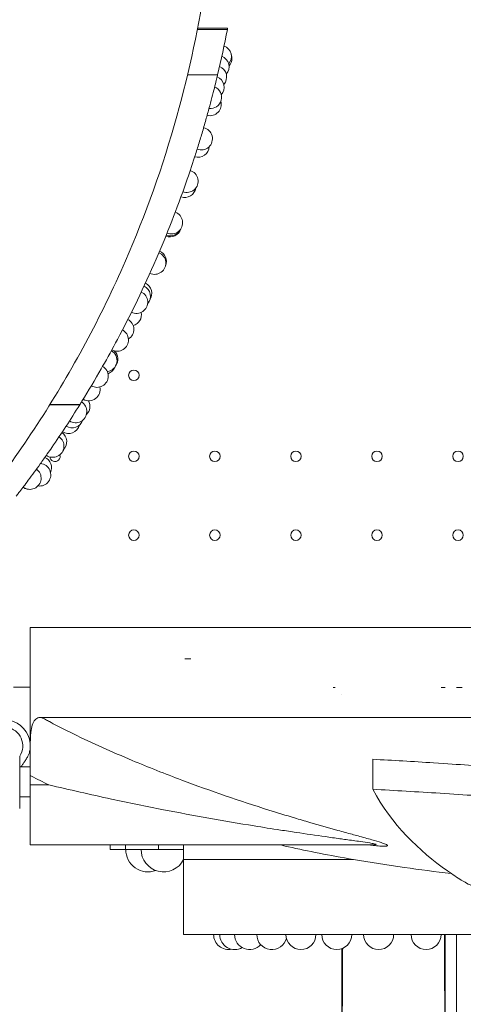
# Model space of a CAD drawing. Units: millimetres. Extents: x 27103 to 49058, y 7082 to 21499.
# Drawn here: x 35619 to 35915, y 16567 to 17224 of the extents above; entities that cross this region are included whole.
import ezdxf

# ---------------------------------------------------------------- set-up
doc = ezdxf.new("R2010")
doc.units = ezdxf.units.MM
doc.header["$MEASUREMENT"] = 0
doc.styles.get("Standard").update_dxf_attribs({"font": 'arial.ttf'})
doc.dimstyles.new('OLCU', dxfattribs={"dimtxt": 300, "dimasz": 150, "dimexe": 0.18, "dimexo": 0.0625, "dimgap": 50, "dimtad": 1, "dimdec": 0, "dimlfac": 0.1, "dimrnd": 5, "dimzin": 0, "dimdsep": 46, "dimtxsty": 'Standard', "dimcen": 0.09, "dimse1": 1, "dimse2": 1, "dimadec": 0, "dimazin": 0, "dimtfac": 1, "dimtdec": 0, "dimtofl": 0, "dimtmove": 0, "dimatfit": 3, "dimfxl": 1, "dimtolj": 1, "dimtzin": 0, "dimarcsym": 0})

# ---------------------------------------------------------------- blocks, each defined once
blk = doc.blocks.new('*D21')
at = {"color": 0, "lineweight": -2, "transparency": 16777216}
blk.add_line((33073.25, 21098.64), (43873.35, 21098.64), dxfattribs=at)
at = {"color": 0, "transparency": 16777216}
for points in [[(33073.25, 21123.64), (33073.25, 21073.64), (32923.25, 21098.64)], [(43873.35, 21123.64), (43873.35, 21073.64), (44023.35, 21098.64)]]:
    blk.add_solid(points, dxfattribs=at)
at = {"layer": 'Defpoints', "color": 0, "transparency": 16777216}
for p in [(44023.35, 21098.64), (32923.25, 17363.25), (44023.35, 16932.75)]:
    blk.add_point(p, dxfattribs=at)
at = {"color": 0, "transparency": 16777216, "insert": (38473.3, 21301.81), "char_height": 300, "attachment_point": 5}
blk.add_mtext('\\A1;1110', dxfattribs=at)
blk = doc.blocks.new('*D22')
at = {"color": 0, "lineweight": -2, "transparency": 16777216}
blk.add_line((32194.09, 20324.68), (32194.09, 14002.73), dxfattribs=at)
at = {"color": 0, "transparency": 16777216}
for points in [[(32169.09, 20324.68), (32219.09, 20324.68), (32194.09, 20474.68)], [(32169.09, 14002.73), (32219.09, 14002.73), (32194.09, 13852.73)]]:
    blk.add_solid(points, dxfattribs=at)
at = {"layer": 'Defpoints', "color": 0, "transparency": 16777216}
for p in [(39590.62, 20474.68), (32194.09, 13852.73), (40761.14, 13852.73)]:
    blk.add_point(p, dxfattribs=at)
at = {"color": 0, "transparency": 16777216, "insert": (31990.92, 17163.71), "char_height": 300, "attachment_point": 5, "rotation": 90}
blk.add_mtext('\\A1;660', dxfattribs=at)

msp = doc.modelspace()

# ---------------------------------------------------------------- linework, layer by layer
at = {"color": 0, "linetype": 'Continuous', "lineweight": 18}
for p, q in [((35757.44, 17217.3), (35737.44, 17217.3)), ((35737.61, 17218.18), (35757.61, 17218.18)), ((35750.92, 17187.14), (35730.92, 17187.14)), ((35659.05, 16967.08), (35639.05, 16967.08)), ((35659.21, 16967.33), (35639.21, 16967.33)), ((35626.04, 16710.02), (35626.04, 16818.7)), ((35729.15, 16797.8), (35733.15, 16797.8)), ((35626.04, 16778.79), (35614.97, 16778.79)), ((35626.04, 16778.78), (35614.97, 16778.78)), ((35828.04, 16778.7), (35829.27, 16778.7)), ((35899.88, 16778.7), (35902.6, 16778.7)), ((35910.15, 16778.7), (35912.63, 16778.7)), ((35912.63, 16778.7), (35913.95, 16778.7)), ((35833.64, 16773.78), (35833.64, 16773.78)), ((35854.37, 16710.73), (35854.37, 16730.73)), ((35626.04, 16725.63), (35619.07, 16725.63)), ((35626.04, 16713.7), (35638.49, 16713.7)), ((35626.04, 16705.63), (35619.07, 16705.63)), ((35626.05, 16684.65), (35626.05, 16696.84)), ((35626.05, 16676.69), (35626.05, 16681.66)), ((35854.61, 16673.7), (35626.05, 16673.7)), ((35679.33, 16670.65), (35679.33, 16673.7)), ((35689.58, 16670.65), (35689.58, 16673.7)), ((35711.56, 16670.65), (35711.56, 16673.7)), ((35728.27, 16663.87), (35728.27, 16673.7)), ((35679.33, 16670.65), (35689.58, 16670.65)), ((35689.58, 16670.65), (35711.56, 16670.65)), ((35711.56, 16670.65), (35728.27, 16670.65)), ((35841.52, 16663.87), (35728.27, 16663.87)), ((35728.27, 16613.87), (35728.27, 16663.87)), ((35902.64, 16505.29), (35902.64, 16613.87)), ((35910.23, 16520.5), (35910.23, 16613.87)), ((35833.64, 16511.05), (35833.64, 16604.43))]:
    msp.add_line(p, q, dxfattribs=at)
for centre in [(35695.15, 16986.79), (35695.15, 16932.79), (35749.15, 16932.79), (35803.15, 16932.79), (35857.15, 16932.79), (35911.15, 16932.79), (35695.15, 16880.19), (35749.15, 16880.19), (35803.15, 16880.19), (35857.15, 16880.19), (35911.15, 16880.19)]:
    msp.add_circle(centre, 3.5, dxfattribs=at)
for centre, radius, start, end in [((35030.58, 17358.66), 740.48, 346.60701, 348.99481), ((35752.62, 17199.36), 7.5, 319.46133, 69.60797), ((35751.08, 17192.53), 7.5, 318.92702, 69.07081), ((35753, 17198.21), 7.5, 317.77184, 22.87684), ((35749.48, 17185.71), 7.5, 318.38714, 68.53464), ((35747.81, 17178.92), 7.5, 317.84853, 67.99622), ((35746.07, 17172.13), 7.5, 263.31751, 67.45988), ((35745.92, 17167.43), 7.5, 254.87344, 16.45069), ((35740.01, 17144.6), 7.5, 248.78295, 77.63737), ((35737.9, 17139.66), 7.5, 252.72221, 357.92684), ((35730.52, 17116.22), 7.5, 248.63623, 73.1555), ((35729.05, 17112.91), 7.5, 250.63841, 350.01834), ((35720.14, 17088.54), 7.5, 247.58856, 69.6291), ((35719.22, 17086.56), 7.5, 248.41773, 342.74411), ((35719.47, 17087.26), 7.5, 248.61729, 338.1698), ((35708.93, 17061.62), 7.5, 245.61769, 67.08643), ((35709.3, 17062.77), 7.5, 337.76314, 66.21813), ((35709.26, 17062.62), 7.5, 337.62923, 347.91179), ((35698.65, 17039.48), 7.5, 319.09038, 64.12773), ((35699.6, 17041.39), 7.5, 325.28726, 64.60493), ((35696.88, 17035.57), 7.5, 243.65366, 64.60943), ((35692.69, 17027.22), 7.5, 285.56238, 11.85682), ((35687.65, 17017.45), 7.5, 300.96472, 62.11436), ((35684.04, 17010.38), 7.5, 241.68206, 62.20559), ((35676.44, 16996.71), 7.5, 277.79472, 60.17452), ((35677.02, 16997.62), 7.5, 323.23102, 47.38968), ((35670.59, 16986.26), 7.5, 239.54794, 60.06512), ((35675.56, 16995.01), 7.5, 288.28351, 339.88815), ((35665.15, 16977.29), 7.5, 239.6665, 13.10203), ((35656.27, 16962.66), 7.5, 237.40117, 57.93926), ((35658.39, 16966.12), 7.5, 312.79649, 29.32762), ((35651.59, 16955.45), 7.5, 237.11472, 345.55426), ((35653.92, 16959.23), 7.5, 238.13416, 341.6754), ((35642.91, 16942.57), 7.5, 314.79618, 54.89887), ((35641.07, 16939.6), 7.5, 235.2433, 55.8236), ((35642.55, 16932.79), 3.5, 186.80062, 17.61169), ((35641.69, 16940.6), 7.5, 323.7754, 337.11359), ((35632.26, 16920.43), 7.5, 262.00953, 85.2905), ((35632.75, 16925.21), 7.5, 335.42864, 65.83809), ((35625.84, 16918.23), 7.5, 233.2121, 53.79242), ((35625.75, 16918.21), 7.5, 233.64924, 279.23916), ((35608.61, 16739.7), 17.5, 5.10027, 78.21293), ((35608.61, 16739.7), 12.5, 326.79274, 80.93972), ((35608.61, 16739.7), 17.5, 344.93153, 354.89973), ((35541.06, 16778.7), 95.02, 332.72008, 333.4291), ((35541.06, 16778.7), 95.02, 326.04403, 327.27992), ((35541.06, 16778.7), 100.02, 327.95181, 328.17576), ((35704.68, 16670.65), 14.99, 180, 289.98767), ((35714.92, 16670.65), 14.99, 180, 332.95465), ((35758.27, 16613.87), 10, 180, 281.9884), ((35762.42, 16613.87), 10, 180, 299.57648), ((35772.29, 16613.87), 10, 180, 317.55465), ((35787.05, 16613.87), 10, 180, 346.38945), ((35806.49, 16613.87), 10, 180, 0), ((35830.34, 16613.87), 10, 180, 0), ((35858.26, 16613.87), 10, 180, 0), ((35889.86, 16613.87), 10, 180, 360)]:
    msp.add_arc(centre, radius, start, end, dxfattribs=at)
at = {"color": 0, "linetype": 'Continuous', "lineweight": 18, "extrusion": (0, 0, -1)}
msp.add_ellipse((35619.07, 16715.41), major_axis=(0, 17.5), ratio=0, start_param=0, end_param=3.141593, dxfattribs=at)
at = {"color": 0, "linetype": 'Continuous', "lineweight": 18}
for points, knots in [([(35561.45, 16863.84), (35587.28, 16892.59), (35611.16, 16923.7), (35653.9, 16989.9), (35673.09, 17025.35), (35702.83, 17093.68), (35714.4, 17125.9), (35732.12, 17189.44), (35738.72, 17220.25), (35743.34, 17252.02)], [0.000001, 0.000001, 0.000001, 0.000001, 13.996849, 13.996849, 27.825397, 27.825397, 38.989303, 38.989303, 48.821623, 48.821623, 48.821623, 48.821623]), ([(35757.61, 17218.18), (35757.61, 17218.18), (35757.6, 17218.14), (35757.56, 17217.94), (35757.51, 17217.68), (35757.44, 17217.3)], [-0.8383552, -0.8383552, -0.8383552, -0.8383552, -0.5489111, -0.5489111, 0, 0, 0, 0]), ([(35659.21, 16967.33), (35659.66, 16968.06), (35660.11, 16968.78), (35660.56, 16969.51), (35664.94, 16976.61), (35669.23, 16983.82), (35673.42, 16991.15), (35673.73, 16991.69), (35674.04, 16992.24), (35674.35, 16992.78), (35677.69, 16998.66), (35680.97, 17004.61), (35684.18, 17010.64), (35693.35, 17027.87), (35701.99, 17045.73), (35710, 17064.22), (35717.19, 17080.81), (35723.89, 17097.93), (35730.02, 17115.57), (35731.94, 17121.1), (35733.81, 17126.68), (35735.62, 17132.32), (35736.48, 17135.01), (35737.37, 17137.83), (35739.14, 17143.59), (35740.03, 17146.52), (35741.76, 17152.39), (35742.6, 17155.31), (35744.2, 17161.03), (35744.97, 17163.81), (35745.68, 17166.45), (35746.37, 17169.02), (35747.01, 17171.45), (35748.16, 17175.94), (35748.68, 17177.97), (35749.57, 17181.56), (35749.95, 17183.09), (35750.55, 17185.58), (35750.77, 17186.52), (35750.92, 17187.14)], [-279.609651, -279.609651, -279.609651, -279.609651, -276.568217, -276.568217, -276.568217, -246.874223, -246.874223, -246.874223, -244.672569, -244.672569, -244.672569, -220.893482, -220.893482, -220.893482, -152.841115, -152.841115, -152.841115, -91.741201, -91.741201, -91.741201, -72.581806, -72.581806, -72.581806, -63.390556, -63.390556, -54.198783, -54.198783, -45.003503, -45.003503, -35.806955, -35.806955, -35.806955, -26.858294, -26.858294, -17.908704, -17.908704, -8.954536, -8.954536, 0, 0, 0, 0]), ([(35616.79, 16906.26), (35616.79, 16906.26), (35617, 16906.52), (35617.79, 16907.55), (35618.37, 16908.31), (35619.45, 16909.73), (35619.85, 16910.25), (35620.7, 16911.37), (35621.16, 16911.98), (35622.61, 16913.89), (35623.67, 16915.31), (35624.79, 16916.82), (35627.46, 16920.41), (35630.1, 16924.03), (35632.71, 16927.68), (35633.51, 16928.79), (35634.31, 16929.92), (35635.11, 16931.04), (35635.89, 16932.14), (35636.66, 16933.25), (35637.44, 16934.36), (35638.45, 16935.8), (35639.45, 16937.25), (35640.45, 16938.7), (35646.83, 16947.96), (35653.03, 16957.42), (35659.05, 16967.08)], [-100.544036, -100.544036, -100.544036, -100.544036, -93.625891, -93.625891, -86.717934, -86.717934, -83.284772, -83.284772, -79.852089, -79.852089, -72.989605, -72.989605, -72.989605, -56.750123, -56.750123, -56.750123, -51.770576, -51.770576, -51.770576, -46.889526, -46.889526, -46.889526, -40.532962, -40.532962, -40.532962, 0, 0, 0, 0]), ([(35626.04, 16818.7), (35626.04, 16818.7), (35626.05, 16818.7), (35626.14, 16818.7), (35627.38, 16818.7), (35629.52, 16818.7), (35632.57, 16818.7), (35636.35, 16818.7), (35640.81, 16818.7), (35645.49, 16818.7), (35650.13, 16818.7), (35654.81, 16818.7), (35659.5, 16818.7), (35664.22, 16818.7), (35668.95, 16818.7), (35673.71, 16818.7), (35678.48, 16818.7), (35683.28, 16818.7), (35688.1, 16818.7), (35692.93, 16818.7), (35697.79, 16818.7), (35702.67, 16818.7), (35707.58, 16818.7), (35712.47, 16818.7), (35717.51, 16818.7), (35722.38, 16818.7), (35727.4, 16818.7), (35732.4, 16818.7), (35737.43, 16818.7), (35742.48, 16818.7), (35747.56, 16818.7), (35752.65, 16818.7), (35757.77, 16818.7), (35762.91, 16818.7), (35768.08, 16818.7), (35773.26, 16818.7), (35778.47, 16818.7), (35783.7, 16818.7), (35788.96, 16818.7), (35794.23, 16818.7), (35799.53, 16818.7), (35804.85, 16818.7), (35810.2, 16818.7), (35815.56, 16818.7), (35820.95, 16818.7), (35826.37, 16818.7), (35831.8, 16818.7), (35837.26, 16818.7), (35842.74, 16818.7), (35848.24, 16818.7), (35853.77, 16818.7), (35859.31, 16818.7), (35864.88, 16818.7), (35870.47, 16818.7), (35876.09, 16818.7), (35881.72, 16818.7), (35887.38, 16818.7), (35893.06, 16818.7), (35898.76, 16818.7), (35904.48, 16818.7), (35910.22, 16818.7), (35915.98, 16818.7), (35921.76, 16818.7), (35927.56, 16818.7), (35933.38, 16818.7), (35939.22, 16818.7), (35945.08, 16818.7), (35950.96, 16818.7), (35956.85, 16818.7), (35962.76, 16818.7), (35968.69, 16818.7), (35974.64, 16818.7), (35980.6, 16818.7), (35986.58, 16818.7), (35992.58, 16818.7), (35998.59, 16818.7), (36004.61, 16818.7), (36010.65, 16818.7), (36016.7, 16818.7), (36022.76, 16818.7), (36028.84, 16818.7), (36034.92, 16818.7), (36041.02, 16818.7), (36047.12, 16818.7), (36053.24, 16818.7), (36059.36, 16818.7), (36065.52, 16818.7), (36071.55, 16818.7), (36077.8, 16818.7), (36083.92, 16818.7), (36090.08, 16818.7), (36096.24, 16818.7), (36102.4, 16818.7), (36108.56, 16818.7), (36114.73, 16818.7), (36118.84, 16818.7), (36120.9, 16818.7)], [999.957452, 999.957452, 999.957452, 999.957452, 1002.012039, 1007.412774, 1012.81351, 1018.214245, 1023.614981, 1029.015716, 1034.416452, 1039.817187, 1045.217922, 1050.618658, 1056.019393, 1061.420129, 1066.820864, 1072.221599, 1077.622335, 1083.02307, 1088.423806, 1093.824541, 1099.225276, 1104.626012, 1110.026747, 1115.427483, 1120.828218, 1126.228954, 1131.629689, 1137.030424, 1142.43116, 1147.831895, 1153.232631, 1158.633366, 1164.034101, 1169.434837, 1174.835572, 1180.236308, 1185.637043, 1191.037779, 1196.438514, 1201.839249, 1207.239985, 1212.64072, 1218.041456, 1223.442191, 1228.842926, 1234.243662, 1239.644397, 1245.045133, 1250.445868, 1255.846604, 1261.247339, 1266.648074, 1272.04881, 1277.449545, 1282.850281, 1288.251016, 1293.651751, 1299.052487, 1304.453222, 1309.853958, 1315.254693, 1320.655429, 1326.056164, 1331.456899, 1336.857635, 1342.25837, 1347.659106, 1353.059841, 1358.460576, 1363.861312, 1369.262047, 1374.662783, 1380.063518, 1385.464253, 1390.864989, 1396.265724, 1401.66646, 1407.067195, 1412.467931, 1417.868666, 1423.269401, 1428.670137, 1434.070872, 1439.471608, 1444.872343, 1450.273078, 1455.673814, 1461.074549, 1466.475285, 1471.87602, 1477.276756, 1482.677491, 1488.078226, 1493.478962, 1498.879697, 1504.280433, 1504.280433, 1504.280433, 1504.280433]), ([(35626.05, 16818.7), (35626.05, 16818.7), (35626.05, 16818.7), (35626.05, 16818.7), (35626.05, 16818.7), (35626.05, 16818.7), (35626.05, 16818.7), (35626.05, 16818.7), (35626.05, 16818.7), (35626.05, 16818.7), (35626.05, 16818.7), (35626.05, 16818.7), (35626.05, 16818.7), (35626.05, 16818.7), (35626.05, 16818.7), (35626.05, 16818.7), (35626.05, 16818.7), (35626.05, 16818.7), (35626.05, 16818.7), (35626.05, 16818.7), (35626.05, 16818.7), (35626.05, 16818.7), (35626.05, 16818.7), (35626.05, 16818.7), (35626.05, 16818.7), (35626.05, 16818.7), (35626.05, 16818.7), (35626.05, 16818.7), (35626.05, 16818.7), (35626.05, 16818.7), (35626.05, 16818.7), (35626.05, 16818.7), (35626.05, 16818.7), (35626.05, 16818.7), (35626.05, 16818.7), (35626.05, 16818.7), (35626.05, 16818.7), (35626.05, 16818.7), (35626.05, 16818.7), (35626.05, 16818.7), (35626.05, 16818.7), (35626.05, 16818.7), (35626.05, 16818.7), (35626.05, 16818.7), (35626.05, 16818.7), (35626.05, 16818.7), (35626.05, 16818.7), (35626.05, 16818.7), (35626.05, 16818.7), (35626.05, 16818.7), (35626.05, 16818.7), (35626.05, 16818.7), (35626.05, 16818.7), (35626.05, 16818.7), (35626.05, 16818.7), (35626.05, 16818.7), (35626.05, 16818.7), (35626.05, 16818.7), (35626.05, 16818.7), (35626.05, 16818.7), (35626.05, 16818.7), (35626.05, 16818.7), (35626.05, 16818.7), (35626.05, 16818.7), (35626.05, 16818.7), (35626.05, 16818.7), (35626.05, 16818.7), (35626.05, 16818.7), (35626.05, 16818.7), (35626.05, 16818.7), (35626.05, 16818.7), (35626.05, 16818.7), (35626.05, 16818.7), (35626.05, 16818.7), (35626.05, 16818.7), (35626.05, 16818.7), (35626.05, 16818.7), (35626.05, 16818.7), (35626.05, 16818.7), (35626.05, 16818.7), (35626.05, 16818.7), (35626.05, 16818.7), (35626.05, 16818.7), (35626.05, 16818.7), (35626.05, 16818.7), (35626.05, 16818.7), (35626.05, 16818.7), (35626.05, 16818.7), (35626.05, 16818.7), (35626.05, 16818.7), (35626.05, 16818.7), (35626.05, 16818.7), (35626.05, 16818.7), (35626.05, 16818.7), (35626.05, 16818.7), (35626.05, 16818.7), (35626.05, 16818.7), (35626.05, 16818.7)], [41.323488, 41.323488, 41.323488, 41.323488, 46.923292, 62.564389, 78.205486, 93.846583, 109.48768, 125.128777, 140.769875, 156.410972, 172.052069, 203.334263, 218.975361, 234.616458, 250.257555, 265.898652, 281.539749, 297.180846, 312.821944, 328.463041, 344.104138, 359.745235, 375.386332, 391.027429, 406.668527, 422.309624, 437.950721, 453.591818, 469.232915, 484.874013, 500.51511, 516.156207, 531.797304, 547.438401, 563.079498, 578.720596, 594.361693, 610.00279, 625.643887, 641.284984, 656.926082, 672.567179, 677.967914, 683.36865, 688.769385, 694.17012, 699.570856, 704.971591, 710.372327, 715.773062, 721.173797, 726.574533, 731.975268, 737.376004, 742.776739, 748.177475, 753.57821, 758.978945, 764.379681, 769.780416, 775.181152, 780.581887, 785.982622, 791.383358, 796.784093, 802.184829, 807.585564, 812.986299, 818.387035, 823.78777, 829.188506, 834.589241, 839.989977, 845.390712, 850.791447, 856.192183, 861.592918, 866.993654, 872.394389, 877.795124, 883.19586, 893.997331, 899.398066, 904.798802, 910.199537, 915.600272, 921.001008, 926.401743, 931.802479, 937.203214, 942.603949, 948.004685, 953.40542, 958.806156, 964.206891, 969.607627, 972.955143, 972.955143, 972.955143, 972.955143]), ([(35633.6, 16758.7), (35633.47, 16758.7), (35633.34, 16758.7), (35633.06, 16758.69), (35632.92, 16758.68), (35632.47, 16758.63), (35632.17, 16758.58), (35630.86, 16758.25), (35629.98, 16757.75), (35628.46, 16756.11), (35627.86, 16754.95), (35626.94, 16752.12), (35626.64, 16750.46), (35626.14, 16745.79), (35626.09, 16742.51), (35626.02, 16733.61), (35626.04, 16727.02), (35626.04, 16719.9)], [-6.082465, -6.082465, -6.082465, -6.082465, -6.003212, -6.003212, -5.911208, -5.911208, -5.714388, -5.714388, -5.008706, -5.008706, -4.226437, -4.226437, -3.416199, -3.416199, -2.136667, -2.136667, 0, 0, 0, 0]), ([(36036, 16758.7), (36033.03, 16758.7), (36030.07, 16758.7), (36015.42, 16758.7), (36003.83, 16758.7), (35950.17, 16758.7), (35909.37, 16758.7), (35793.58, 16758.7), (35722.99, 16758.7), (35653.11, 16758.7), (35641.8, 16758.7), (35637.74, 16758.7), (35635.72, 16758.7), (35633.6, 16758.7)], [-228.784768, -228.784768, -228.784768, -228.784768, -226.961955, -226.961955, -219.775421, -219.775421, -193.377042, -193.377042, -142.062832, -142.062832, -137.21456, -137.21456, -135.330607, -135.330607, -135.330607, -135.330607]), ([(35654.84, 16747.69), (35651.23, 16749.45), (35647.65, 16751.24), (35642.34, 16754), (35640.58, 16754.92), (35637.95, 16756.33), (35637.07, 16756.8), (35635.77, 16757.51), (35635.33, 16757.75), (35634.68, 16758.11), (35634.46, 16758.23), (35634.14, 16758.41), (35634.03, 16758.47), (35633.81, 16758.59), (35633.71, 16758.64), (35633.6, 16758.7)], [0, 0, 0, 0, 1.296401, 1.296401, 1.944601, 1.944601, 2.268702, 2.268702, 2.430752, 2.430752, 2.511777, 2.511777, 2.552289, 2.552289, 2.592447, 2.592447, 2.592447, 2.592447]), ([(35851.73, 16673.7), (35853.08, 16673.53), (35854.4, 16673.37), (35857.3, 16673.05), (35858.85, 16672.91), (35861.37, 16672.76), (35862.39, 16672.74), (35863.64, 16672.83), (35864, 16672.91), (35864.3, 16673.15), (35864.24, 16673.31), (35863.73, 16673.69), (35863.34, 16673.9), (35862.08, 16674.44), (35861.1, 16674.8), (35858.17, 16675.78), (35856.01, 16676.42), (35850.85, 16677.91), (35847.74, 16678.75), (35843.26, 16679.97), (35841.94, 16680.33), (35837.48, 16681.55), (35834.3, 16682.42), (35824.94, 16685.03), (35818.68, 16686.8), (35808.97, 16689.62), (35805.56, 16690.63), (35796.5, 16693.34), (35790.84, 16695.08), (35775.46, 16699.92), (35765.72, 16703.12), (35746.32, 16709.79), (35736.66, 16713.26), (35715.95, 16721.05), (35704.93, 16725.42), (35680.75, 16735.57), (35667.63, 16741.47), (35654.84, 16747.69)], [-27.778705, -27.778705, -27.778705, -27.778705, -27.227713, -27.227713, -26.503247, -26.503247, -25.868542, -25.868542, -25.408306, -25.408306, -24.955362, -24.955362, -24.554162, -24.554162, -23.972794, -23.972794, -23.034536, -23.034536, -21.853441, -21.853441, -21.367268, -21.367268, -20.227279, -20.227279, -18.050617, -18.050617, -16.880004, -16.880004, -14.95007, -14.95007, -11.64873, -11.64873, -8.369977, -8.369977, -4.593778, -4.593778, 0, 0, 0, 0]), ([(35621, 16727.34), (35621, 16727.35), (35621.01, 16727.36), (35621.43, 16727.88), (35621.82, 16728.41), (35622.68, 16729.64), (35623.13, 16730.35), (35623.97, 16731.8), (35624.36, 16732.55), (35625, 16733.91), (35625.26, 16734.52), (35625.5, 16735.14), (35625.5, 16735.15), (35625.51, 16735.15)], [-0.02052, -0.02052, -0.02052, -0.02052, 0, 0, 1.989004, 1.989004, 4.507168, 4.507168, 7.025331, 7.025331, 9.014336, 9.014336, 9.034856, 9.034856, 9.034856, 9.034856]), ([(35854.37, 16730.73), (35867.67, 16730.02), (35881.17, 16729.23), (35904.14, 16727.77), (35910.77, 16727.29), (35925.56, 16726.41), (35932.45, 16726.08), (35938.85, 16725.84)], [-7.304778, -7.304778, -7.304778, -7.304778, -5.58134, -5.58134, -4.413642, -4.413642, -3.248429, -3.248429, -3.248429, -3.248429]), ([(35626.04, 16719.9), (35626.32, 16719.76), (35626.6, 16719.61), (35630.72, 16717.5), (35634.6, 16715.58), (35638.49, 16713.7)], [-1.390653, -1.390653, -1.390653, -1.390653, -1.296401, -1.296401, 0, 0, 0, 0]), ([(35626.05, 16692.09), (35626.05, 16696.1), (35626.04, 16700.54), (35626.04, 16707.99), (35626.04, 16710.85), (35626.04, 16713.7)], [-20.684675, -20.684675, -20.684675, -20.684675, -19.255458, -19.255458, -18.394795, -18.394795, -18.394795, -18.394795]), ([(35638.49, 16713.7), (35652.29, 16710.39), (35666.24, 16707.23), (35691.76, 16701.76), (35703.32, 16699.39), (35724.93, 16695.17), (35734.98, 16693.28), (35755.12, 16689.68), (35765.22, 16687.96), (35781.15, 16685.37), (35787, 16684.44), (35796.36, 16683), (35799.88, 16682.47), (35809.9, 16680.97), (35816.36, 16680.04), (35825.98, 16678.67), (35829.25, 16678.21), (35833.83, 16677.57), (35835.18, 16677.38), (35839.77, 16676.74), (35842.95, 16676.31), (35848.25, 16675.55), (35850.47, 16675.22), (35853.48, 16674.72), (35854.48, 16674.54), (35855.76, 16674.26), (35856.16, 16674.16), (35856.66, 16673.97), (35856.71, 16673.89), (35856.38, 16673.77), (35856, 16673.73), (35855.2, 16673.71), (35854.91, 16673.7), (35854.61, 16673.7)], [0, 0, 0, 0, 4.593778, 4.593778, 8.369977, 8.369977, 11.64873, 11.64873, 14.95007, 14.95007, 16.880004, 16.880004, 18.050617, 18.050617, 20.227279, 20.227279, 21.367268, 21.367268, 21.853441, 21.853441, 23.034536, 23.034536, 23.972794, 23.972794, 24.554162, 24.554162, 24.955362, 24.955362, 25.408306, 25.408306, 25.868542, 25.868542, 26.075277, 26.075277, 26.075277, 26.075277]), ([(35938.85, 16705.84), (35934.1, 16706.02), (35929.06, 16706.25), (35914.62, 16707.02), (35907.99, 16707.52), (35884.03, 16709.06), (35869.08, 16709.94), (35854.37, 16710.73)], [3.189841, 3.189841, 3.189841, 3.189841, 4.030461, 4.030461, 5.473612, 5.473612, 7.975908, 7.975908, 7.975908, 7.975908]), ([(35854.37, 16710.73), (35867.04, 16687.13), (35885.1, 16669.62), (35907.62, 16653.87), (35910.79, 16651.81), (35915.27, 16649.02), (35917.91, 16647.48), (35925.78, 16643.91), (35935.17, 16640.14), (35943.1, 16637), (35948.45, 16634.94), (35953.82, 16632.96)], [0.000001, 0.000001, 0.000001, 0.000001, 12.254459, 12.254459, 14.424977, 14.424977, 16.047407, 16.047407, 17.466965, 17.466965, 20.436082, 20.436082, 20.436082, 20.436082]), ([(35626.05, 16673.7), (35626.05, 16673.7), (35626.05, 16673.75), (35626.05, 16674.08), (35626.05, 16674.66), (35626.05, 16676.72), (35626.05, 16678.39), (35626.05, 16681.76), (35626.05, 16683.14), (35626.05, 16684.65)], [-17.422744, -17.422744, -17.422744, -17.422744, -17.098956, -17.098956, -16.196251, -16.196251, -15.049954, -15.049954, -14.386249, -14.386249, -14.386249, -14.386249]), ([(35792.17, 16673.7), (35794.15, 16673.25), (35796.16, 16672.8), (35811.11, 16669.5), (35825.6, 16666.62), (35841.52, 16663.87)], [50.940187, 50.940187, 50.940187, 50.940187, 53.060269, 53.060269, 66.354492, 66.354492, 66.354492, 66.354492]), ([(35854.61, 16673.7), (35854.83, 16673.7), (35854.96, 16673.7), (35855.08, 16673.7), (35855.1, 16673.7), (35855.1, 16673.7)], [26.075277, 26.075277, 26.075277, 26.075277, 26.2272659, 26.2272659, 26.3250432, 26.3250432, 26.3250432, 26.3250432]), ([(35841.52, 16663.87), (35852.24, 16662.02), (35863.61, 16660.23), (35885.56, 16657.14), (35895.95, 16655.8), (35906.68, 16654.55)], [114.311855, 114.311855, 114.311855, 114.311855, 118.425974, 118.425974, 121.871583, 121.871583, 121.871583, 121.871583]), ([(35728.27, 16613.87), (35728.27, 16613.87), (35730.74, 16613.87), (35740.89, 16613.87), (35748.84, 16613.87), (35779.1, 16613.87), (35807.6, 16613.87), (35879.03, 16613.87), (35921.3, 16613.87), (35992.73, 16613.87), (36018.66, 16613.87), (36067.95, 16613.87), (36091.04, 16613.87), (36114.2, 16613.87)], [0, 0, 0, 0, 7.638277, 7.638277, 15.755974, 15.755974, 30.908884, 30.908884, 46.061751, 46.061751, 54.179484, 54.179484, 61.132058, 61.132058, 61.132058, 61.132058]), ([(35902.08, 16613.87), (35902.08, 16613.36), (35902.09, 16612.83), (35902.09, 16612.3), (35902.1, 16610.37), (35902.11, 16608.33), (35902.12, 16606.16), (35902.12, 16605.08), (35902.13, 16603.97), (35902.13, 16602.83), (35902.13, 16602.26), (35902.14, 16601.69), (35902.14, 16601.1), (35902.14, 16600.81), (35902.14, 16600.52), (35902.14, 16600.22), (35902.15, 16600.07), (35902.15, 16599.93), (35902.15, 16599.78), (35902.15, 16599.7), (35902.15, 16599.63), (35902.15, 16599.55), (35902.15, 16599.52), (35902.15, 16599.48), (35902.15, 16599.44), (35902.15, 16599.42), (35902.15, 16599.41), (35902.15, 16599.39), (35902.15, 16599.38), (35902.15, 16599.37), (35902.15, 16599.36), (35902.15, 16599.35), (35902.15, 16599.35), (35902.15, 16599.34), (35902.15, 16599.34), (35902.15, 16599.33), (35902.15, 16599.33), (35902.18, 16592.79), (35902.21, 16586.76), (35902.24, 16581.21), (35902.25, 16578.44), (35902.26, 16575.78), (35902.27, 16573.25), (35902.28, 16571.98), (35902.29, 16570.75), (35902.29, 16569.54), (35902.3, 16568.93), (35902.3, 16568.34), (35902.3, 16567.75), (35902.3, 16567.45), (35902.3, 16567.16), (35902.31, 16566.87), (35902.31, 16566.72), (35902.31, 16566.58), (35902.31, 16566.43), (35902.31, 16566.36), (35902.31, 16566.29), (35902.31, 16566.22), (35902.31, 16566.18), (35902.31, 16566.14), (35902.31, 16566.11), (35902.31, 16566.09), (35902.31, 16566.07), (35902.31, 16566.05), (35902.31, 16566.04), (35902.31, 16566.02), (35902.31, 16566), (35902.33, 16560.9), (35902.36, 16555.72), (35902.39, 16550.46), (35902.4, 16547.83), (35902.42, 16545.18), (35902.43, 16542.52), (35902.44, 16541.19), (35902.44, 16539.86), (35902.45, 16538.52), (35902.45, 16537.85), (35902.46, 16537.18), (35902.46, 16536.51), (35902.46, 16536.17), (35902.47, 16535.84), (35902.47, 16535.5), (35902.47, 16535.33), (35902.47, 16535.16), (35902.47, 16535), (35902.47, 16534.91), (35902.47, 16534.83), (35902.47, 16534.74), (35902.47, 16534.7), (35902.47, 16534.66), (35902.47, 16534.62), (35902.47, 16534.6), (35902.47, 16534.58), (35902.47, 16534.56), (35902.47, 16534.53), (35902.47, 16534.51), (35902.47, 16534.49), (35902.53, 16524.41), (35902.58, 16514.65), (35902.64, 16505.29)], [0.1788778, 0.1788778, 0.1788778, 0.1788778, 0.1875, 0.1875, 0.1875, 0.21875, 0.21875, 0.21875, 0.234375, 0.234375, 0.234375, 0.2421875, 0.2421875, 0.2421875, 0.2460937, 0.2460937, 0.2460937, 0.2480469, 0.2480469, 0.2480469, 0.2490234, 0.2490234, 0.2490234, 0.2495117, 0.2495117, 0.2495117, 0.2497559, 0.2497559, 0.2497559, 0.2498779, 0.2498779, 0.2498779, 0.249939, 0.249939, 0.249939, 0.25, 0.25, 0.25, 0.375, 0.375, 0.375, 0.4375, 0.4375, 0.4375, 0.46875, 0.46875, 0.46875, 0.484375, 0.484375, 0.484375, 0.4921875, 0.4921875, 0.4921875, 0.4960938, 0.4960938, 0.4960938, 0.4980469, 0.4980469, 0.4980469, 0.4990234, 0.4990234, 0.4990234, 0.4995117, 0.4995117, 0.4995117, 0.5, 0.5, 0.5, 0.625, 0.625, 0.625, 0.6875, 0.6875, 0.6875, 0.71875, 0.71875, 0.71875, 0.734375, 0.734375, 0.734375, 0.7421875, 0.7421875, 0.7421875, 0.7460938, 0.7460938, 0.7460938, 0.7480469, 0.7480469, 0.7480469, 0.7490234, 0.7490234, 0.7490234, 0.7495117, 0.7495117, 0.7495117, 0.75, 0.75, 0.75, 1, 1, 1, 1]), ([(35834.25, 16591.56), (35834.14, 16576.89), (35834.04, 16562.71), (35833.94, 16549.23), (35833.84, 16535.75), (35833.74, 16522.97), (35833.64, 16511.05)], [0, 0, 0, 0, 0.5, 0.5, 0.5, 1, 1, 1, 1])]:
    msp.add_open_spline(points, degree=3, knots=knots, dxfattribs=at)
for points in [[(35659.05, 16967.08), (35659.1, 16967.16), (35659.15, 16967.25), (35659.21, 16967.33)], [(35626.04, 16719.9), (35626.04, 16717.84), (35626.04, 16715.77), (35626.04, 16713.7)], [(35834.25, 16591.56), (35834.26, 16595.91), (35834.28, 16600.29), (35834.29, 16604.69)]]:
    msp.add_open_spline(points, degree=3, dxfattribs=at)

# ---------------------------------------------------------------- dimensions: what is measured, and where the dimension line sits
dim = msp.add_linear_dim(base=(44023.35, 21098.64), p1=(32923.25, 17363.25), p2=(44023.35, 16932.75), dimstyle='OLCU')
dim.commit()
dim.dimension.update_dxf_attribs({"geometry": '*D21', "text_midpoint": (38473.3, 21301.81)})
dim = msp.add_linear_dim(base=(32194.09, 13852.73), p1=(39590.62, 20474.68), p2=(40761.14, 13852.73), angle=90, dimstyle='OLCU')
dim.commit()
dim.dimension.update_dxf_attribs({"geometry": '*D22', "text_midpoint": (31990.92, 17163.71)})

doc.saveas('drawing.dxf')
